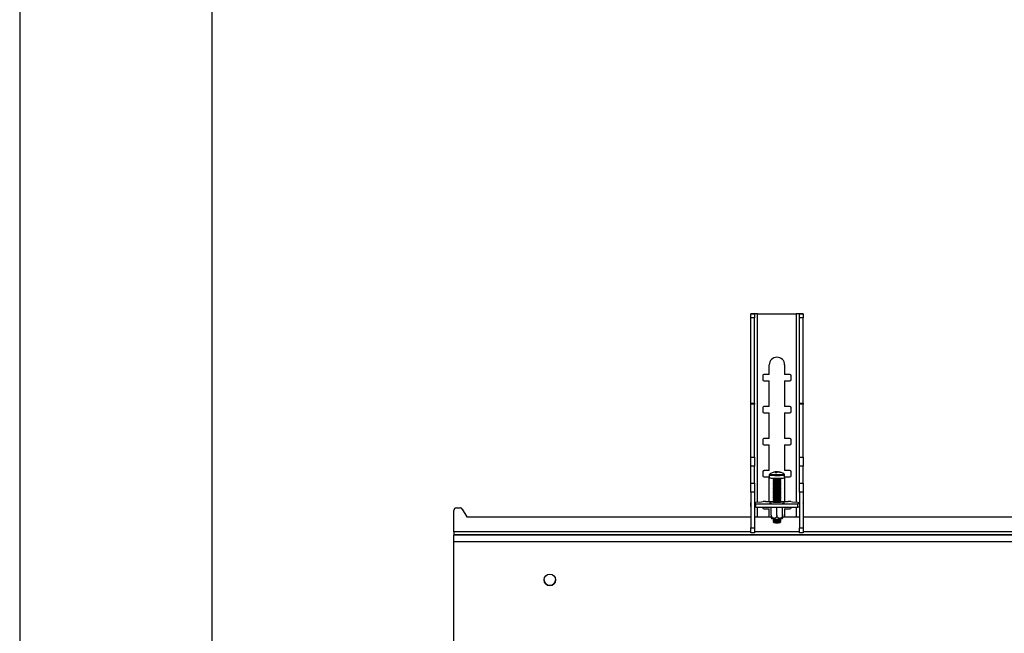
# Model space of a CAD drawing. Extents: x 5 to 292, y 5 to 205.
# Drawn here: x 5 to 31, y 82 to 98 of the extents above; entities that cross this region are included whole.
import ezdxf

# ---------------------------------------------------------------- set-up
doc = ezdxf.new("R2010")
doc.units = 0
doc.layers.get('0').update_dxf_attribs({"linetype": 'CONTINUOUS'})

msp = doc.modelspace()

# ---------------------------------------------------------------- linework, layer by layer
at = {"color": 7, "linetype": 'CONTINUOUS'}
for p, q in [((5, 205), (5, 5)), ((10, 200), (10, 10)), ((24.13597, 90.6863), (24.03597, 90.6863)), ((24.03597, 90.6863), (24.03597, 90.6858)), ((24.03597, 90.6858), (24.13597, 90.6858)), ((24.03597, 90.57958), (24.03597, 90.6858)), ((24.13597, 90.57958), (24.03597, 90.57958)), ((24.03597, 88.36248), (24.03597, 90.57958)), ((24.13597, 90.6863), (24.13597, 90.6858)), ((24.13597, 90.6858), (24.13597, 90.57958)), ((24.13597, 88.36248), (24.13597, 90.57958)), ((24.21597, 90.68681), (24.21597, 90.68745)), ((24.21597, 90.68745), (25.22264, 90.68745)), ((24.21597, 90.68681), (25.22264, 90.68681)), ((24.21597, 85.78237), (24.21597, 90.68681)), ((25.22264, 90.68681), (25.22264, 90.68745)), ((25.22264, 90.68681), (25.22264, 85.78237)), ((25.30264, 90.6863), (25.40264, 90.6863)), ((25.30264, 90.6863), (25.30264, 90.6858)), ((25.30264, 90.6858), (25.40264, 90.6858)), ((25.30264, 90.57958), (25.30264, 90.6858)), ((25.40264, 90.57958), (25.30264, 90.57958)), ((25.30264, 88.36248), (25.30264, 90.57958)), ((25.40264, 90.6863), (25.40264, 90.6858)), ((25.40264, 90.6858), (25.40264, 90.57958)), ((25.40264, 88.36248), (25.40264, 90.57958)), ((24.5193, 89.10351), (24.5193, 89.35351)), ((24.9193, 89.35351), (24.9193, 89.10351)), ((24.35264, 89.07018), (24.35264, 88.97018)), ((24.5193, 89.10351), (24.38597, 89.10351)), ((25.05264, 89.10351), (24.9193, 89.10351)), ((25.08597, 88.97018), (25.08597, 89.07018)), ((24.38597, 88.93748), (24.38597, 88.93685)), ((24.38597, 88.93748), (24.5193, 88.93748)), ((24.38597, 88.93685), (24.5193, 88.93685)), ((24.5193, 88.93685), (24.5193, 88.93748)), ((24.5193, 88.27019), (24.5193, 88.93685)), ((24.9193, 88.93748), (24.9193, 88.93685)), ((24.9193, 88.93748), (25.05264, 88.93748)), ((24.9193, 88.93685), (24.9193, 88.27019)), ((24.9193, 88.93685), (25.05264, 88.93685)), ((25.05264, 88.93685), (25.05264, 88.93748)), ((24.03597, 88.36248), (24.13597, 88.36248)), ((24.03597, 88.33453), (24.03597, 88.36248)), ((24.13597, 88.33453), (24.03597, 88.33453)), ((24.03597, 86.95342), (24.03597, 88.33453)), ((24.13597, 88.36248), (24.13597, 88.33453)), ((24.13597, 86.95342), (24.13597, 88.33453)), ((24.35264, 88.23686), (24.35264, 88.13686)), ((24.5193, 88.27019), (24.38597, 88.27019)), ((25.05264, 88.27019), (24.9193, 88.27019)), ((25.08597, 88.13686), (25.08597, 88.23686)), ((25.30264, 88.36248), (25.40264, 88.36248)), ((25.30264, 88.33453), (25.30264, 88.36248)), ((25.40264, 88.33453), (25.30264, 88.33453)), ((25.30264, 86.95342), (25.30264, 88.33453)), ((25.40264, 88.36248), (25.40264, 88.33453)), ((25.40264, 86.95342), (25.40264, 88.33453)), ((24.38597, 88.10417), (24.38597, 88.10353)), ((24.38597, 88.10417), (24.5193, 88.10417)), ((24.38597, 88.10353), (24.5193, 88.10353)), ((24.5193, 88.10353), (24.5193, 88.10417)), ((24.5193, 87.43688), (24.5193, 88.10353)), ((24.9193, 88.10417), (25.05264, 88.10417)), ((24.9193, 88.10417), (24.9193, 88.10353)), ((24.9193, 88.10353), (24.9193, 87.43688)), ((24.9193, 88.10353), (25.05264, 88.10353)), ((25.05264, 88.10353), (25.05264, 88.10417)), ((24.5193, 87.43688), (24.38597, 87.43688)), ((25.05264, 87.43688), (24.9193, 87.43688)), ((24.35264, 87.40355), (24.35264, 87.30355)), ((24.38597, 87.27085), (24.38597, 87.27021)), ((24.38597, 87.27085), (24.5193, 87.27085)), ((24.38597, 87.27021), (24.5193, 87.27021)), ((24.5193, 87.27021), (24.5193, 87.27085)), ((24.5193, 86.60356), (24.5193, 87.27021)), ((24.9193, 87.27085), (25.05264, 87.27085)), ((24.9193, 87.27085), (24.9193, 87.27021)), ((24.9193, 87.27021), (24.9193, 86.60356)), ((24.9193, 87.27021), (25.05264, 87.27021)), ((25.05264, 87.27021), (25.05264, 87.27085)), ((25.08597, 87.30355), (25.08597, 87.40355)), ((24.03597, 86.95342), (24.13597, 86.95342)), ((24.03597, 86.7171), (24.03597, 86.95342)), ((24.13597, 86.95342), (24.13597, 86.7171)), ((25.30264, 86.95342), (25.40264, 86.95342)), ((25.30264, 86.7171), (25.30264, 86.95342)), ((25.40264, 86.95342), (25.40264, 86.7171)), ((24.13597, 86.7171), (24.03597, 86.7171)), ((24.03597, 86.27625), (24.03597, 86.7171)), ((24.13597, 86.27625), (24.13597, 86.7171)), ((25.40264, 86.7171), (25.30264, 86.7171)), ((25.30264, 86.27625), (25.30264, 86.7171)), ((25.40264, 86.27625), (25.40264, 86.7171)), ((24.35264, 86.57023), (24.35264, 86.47023)), ((24.5193, 86.60356), (24.38597, 86.60356)), ((24.38597, 86.43753), (24.38597, 86.4369)), ((24.38597, 86.43753), (24.51925, 86.43753)), ((24.38597, 86.4369), (24.51925, 86.4369)), ((24.51925, 86.49135), (24.51925, 86.41714)), ((24.5193, 85.80225), (24.5193, 86.41682)), ((24.61925, 86.40547), (24.61925, 86.39679)), ((24.69799, 86.5474), (24.69608, 86.56815)), ((24.70585, 86.57061), (24.7071, 86.54702)), ((24.74211, 86.56663), (24.74241, 86.56995)), ((24.81925, 86.39679), (24.81925, 86.40547)), ((24.90859, 86.51178), (24.908, 86.51229)), ((24.91925, 86.41714), (24.91925, 86.49135)), ((25.05264, 86.60356), (24.9193, 86.60356)), ((24.9193, 86.43753), (24.9193, 86.4369)), ((24.9193, 86.43753), (25.05264, 86.43753)), ((24.9193, 86.4369), (24.9193, 85.80225)), ((24.9193, 86.4369), (25.05264, 86.4369)), ((25.05264, 86.4369), (25.05264, 86.43753)), ((25.08597, 86.47023), (25.08597, 86.57023)), ((24.03597, 86.27625), (24.13597, 86.27625)), ((24.03597, 86.03994), (24.03597, 86.27625)), ((24.13597, 86.27625), (24.13597, 86.03994)), ((24.61925, 86.37097), (24.61925, 86.36354)), ((24.61925, 86.33771), (24.61925, 86.33028)), ((24.61925, 86.30445), (24.61925, 86.29702)), ((24.61925, 86.2712), (24.61925, 86.26376)), ((24.61925, 86.23794), (24.61925, 86.23051)), ((24.61925, 86.20468), (24.61925, 86.19725)), ((24.61925, 86.17142), (24.61925, 86.16399)), ((24.61971, 86.39614), (24.63811, 86.38335)), ((24.63735, 86.38388), (24.61971, 86.37162)), ((24.61971, 86.36289), (24.63811, 86.35009)), ((24.63735, 86.35062), (24.61971, 86.33836)), ((24.61971, 86.32963), (24.63811, 86.31684)), ((24.63735, 86.31737), (24.61971, 86.3051)), ((24.61971, 86.29637), (24.63811, 86.28358)), ((24.63735, 86.28411), (24.61971, 86.27185)), ((24.61971, 86.26311), (24.63811, 86.25032)), ((24.63735, 86.25085), (24.61971, 86.23859)), ((24.61971, 86.22986), (24.63811, 86.21706)), ((24.63735, 86.21759), (24.61971, 86.20533)), ((24.61971, 86.1966), (24.63811, 86.18381)), ((24.63735, 86.18434), (24.61971, 86.17207)), ((24.61971, 86.16334), (24.63811, 86.15055)), ((24.63735, 86.15108), (24.61971, 86.13882)), ((24.80038, 86.38335), (24.81878, 86.39614)), ((24.80038, 86.35009), (24.81878, 86.36289)), ((24.80038, 86.31684), (24.81878, 86.32963)), ((24.80038, 86.28358), (24.81878, 86.29637)), ((24.80038, 86.25032), (24.81878, 86.26311)), ((24.80038, 86.21706), (24.81878, 86.22986)), ((24.80038, 86.18381), (24.81878, 86.1966)), ((24.80038, 86.15055), (24.81878, 86.16334)), ((24.81878, 86.37162), (24.80115, 86.38388)), ((24.81878, 86.33836), (24.80115, 86.35062)), ((24.81878, 86.3051), (24.80115, 86.31737)), ((24.81878, 86.27185), (24.80115, 86.28411)), ((24.81878, 86.23859), (24.80115, 86.25085)), ((24.81878, 86.20533), (24.80115, 86.21759)), ((24.81878, 86.17207), (24.80115, 86.18434)), ((24.81878, 86.13882), (24.80115, 86.15108)), ((24.81925, 86.36354), (24.81925, 86.37097)), ((24.81925, 86.33028), (24.81925, 86.33771)), ((24.81925, 86.29702), (24.81925, 86.30445)), ((24.81925, 86.26376), (24.81925, 86.2712)), ((24.81925, 86.23051), (24.81925, 86.23794)), ((24.81925, 86.19725), (24.81925, 86.20468)), ((24.81925, 86.16399), (24.81925, 86.17142)), ((25.30264, 86.27625), (25.40264, 86.27625)), ((25.30264, 86.03994), (25.30264, 86.27625)), ((25.40264, 86.27625), (25.40264, 86.03994)), ((24.13597, 86.03994), (24.03597, 86.03994)), ((24.03597, 86.03994), (24.03597, 85.11136)), ((24.13597, 86.03994), (24.13597, 85.11136)), ((24.61925, 86.13817), (24.61925, 86.13073)), ((24.61925, 86.10491), (24.61925, 86.09748)), ((24.61925, 86.07165), (24.61925, 86.06422)), ((24.61925, 86.03839), (24.61925, 86.03096)), ((24.61925, 86.00514), (24.61925, 85.9977)), ((24.61925, 85.97188), (24.61925, 85.96445)), ((24.61925, 85.93862), (24.61925, 85.93119)), ((24.61925, 85.90536), (24.61925, 85.89793)), ((24.61971, 86.13008), (24.63811, 86.11729)), ((24.63735, 86.11782), (24.61971, 86.10556)), ((24.61971, 86.09683), (24.63811, 86.08403)), ((24.63735, 86.08456), (24.61971, 86.0723)), ((24.61971, 86.06357), (24.63811, 86.05078)), ((24.63735, 86.05131), (24.61971, 86.03904)), ((24.61971, 86.03031), (24.63811, 86.01752)), ((24.63735, 86.01805), (24.61971, 86.00579)), ((24.61971, 85.99705), (24.63811, 85.98426)), ((24.63735, 85.98479), (24.61971, 85.97253)), ((24.61971, 85.9638), (24.63811, 85.951)), ((24.63735, 85.95153), (24.61971, 85.93927)), ((24.61971, 85.93054), (24.63811, 85.91775)), ((24.63735, 85.91828), (24.61971, 85.90601)), ((24.61971, 85.89728), (24.63811, 85.88449)), ((24.80038, 86.11729), (24.81878, 86.13008)), ((24.80038, 86.08403), (24.81878, 86.09683)), ((24.80038, 86.05078), (24.81878, 86.06357)), ((24.80038, 86.01752), (24.81878, 86.03031)), ((24.80038, 85.98426), (24.81878, 85.99705)), ((24.80038, 85.951), (24.81878, 85.9638)), ((24.80038, 85.91775), (24.81878, 85.93054)), ((24.80038, 85.88449), (24.81878, 85.89728)), ((24.81878, 86.10556), (24.80115, 86.11782)), ((24.81878, 86.0723), (24.80115, 86.08456)), ((24.81878, 86.03904), (24.80115, 86.05131)), ((24.81878, 86.00579), (24.80115, 86.01805)), ((24.81878, 85.97253), (24.80115, 85.98479)), ((24.81878, 85.93927), (24.80115, 85.95153)), ((24.81878, 85.90601), (24.80115, 85.91828)), ((24.81925, 86.13073), (24.81925, 86.13817)), ((24.81925, 86.09748), (24.81925, 86.10491)), ((24.81925, 86.06422), (24.81925, 86.07165)), ((24.81925, 86.03096), (24.81925, 86.03839)), ((24.81925, 85.9977), (24.81925, 86.00514)), ((24.81925, 85.96445), (24.81925, 85.97188)), ((24.81925, 85.93119), (24.81925, 85.93862)), ((24.81925, 85.89793), (24.81925, 85.90536)), ((25.40264, 86.03994), (25.30264, 86.03994)), ((25.30264, 86.03994), (25.30264, 85.11136)), ((25.40264, 86.03994), (25.40264, 85.11136)), ((24.03264, 85.75401), (24.03264, 85.67087)), ((24.13597, 85.76973), (24.17264, 85.76973)), ((24.17264, 85.7383), (24.13597, 85.7383)), ((24.17264, 85.65515), (24.13597, 85.65515)), ((24.17264, 85.77871), (24.31199, 85.79048)), ((24.17264, 85.76973), (24.17264, 85.77871)), ((24.17264, 85.72931), (24.17264, 85.7383)), ((24.17264, 85.64617), (24.17264, 85.72931)), ((25.26597, 85.72931), (24.17264, 85.72931)), ((25.26597, 85.64617), (24.17264, 85.64617)), ((24.21597, 85.39871), (24.21597, 85.64617)), ((24.31199, 85.79048), (24.36002, 85.79885)), ((24.35264, 85.64617), (24.35264, 85.63691)), ((24.42469, 85.80225), (24.61925, 85.80225)), ((24.53425, 85.78857), (24.53425, 85.75199)), ((24.57091, 85.4469), (24.57091, 85.64617)), ((24.61925, 85.87211), (24.61925, 85.86467)), ((24.61925, 85.83885), (24.61925, 85.83142)), ((24.61925, 85.80559), (24.61925, 85.79816)), ((24.63735, 85.88502), (24.61971, 85.87276)), ((24.61971, 85.86402), (24.63811, 85.85123)), ((24.63735, 85.85176), (24.61971, 85.8395)), ((24.61971, 85.83077), (24.63811, 85.81797)), ((24.63735, 85.8185), (24.61971, 85.80624)), ((24.61971, 85.79751), (24.63811, 85.78472)), ((24.63735, 85.78525), (24.63547, 85.78394)), ((24.71925, 85.44113), (24.71925, 85.64617)), ((24.80038, 85.85123), (24.81878, 85.86402)), ((24.80038, 85.81797), (24.81878, 85.83077)), ((24.80038, 85.78472), (24.81878, 85.79751)), ((24.81878, 85.87276), (24.80115, 85.88502)), ((24.81878, 85.8395), (24.80115, 85.85176)), ((24.81878, 85.80624), (24.80115, 85.8185)), ((24.80302, 85.78394), (24.80115, 85.78525)), ((24.81925, 85.86467), (24.81925, 85.87211)), ((24.81925, 85.83142), (24.81925, 85.83885)), ((24.81925, 85.79816), (24.81925, 85.80559)), ((24.81925, 85.80225), (25.01397, 85.80225)), ((24.86758, 85.4469), (24.86758, 85.64617)), ((24.86758, 85.45844), (24.86758, 85.64617)), ((24.90425, 85.75199), (24.90425, 85.78857)), ((25.07864, 85.79885), (25.12661, 85.79048)), ((25.08597, 85.63691), (25.08597, 85.64617)), ((25.12661, 85.79048), (25.26597, 85.77871)), ((25.22264, 85.64617), (25.22264, 85.39871)), ((25.26597, 85.77871), (25.26597, 85.76973)), ((25.26597, 85.76973), (25.30264, 85.76973)), ((25.30264, 85.7383), (25.26597, 85.7383)), ((25.26597, 85.7383), (25.26597, 85.72931)), ((25.26597, 85.64617), (25.26597, 85.72931)), ((25.30264, 85.65515), (25.26597, 85.65515)), ((25.40597, 85.67087), (25.40597, 85.75401)), ((16.30597, 85.56485), (16.30597, 85.56538)), ((16.30597, 85.01152), (16.30597, 85.56485)), ((16.37264, 85.63151), (16.37264, 85.63204)), ((16.37264, 85.63204), (16.46728, 85.63204)), ((16.37264, 85.63151), (16.46728, 85.63151)), ((16.46728, 85.63151), (16.46728, 85.63204)), ((16.52516, 85.59792), (16.52516, 85.59845)), ((16.52516, 85.59845), (16.6393, 85.39871)), ((16.52516, 85.59792), (16.6393, 85.39818)), ((16.6393, 85.39818), (16.6393, 85.39871)), ((16.6393, 85.39871), (24.03597, 85.39871)), ((16.6393, 85.39818), (24.03597, 85.39818)), ((24.13597, 85.39871), (24.57091, 85.39871)), ((24.13597, 85.39818), (24.57091, 85.39818)), ((24.38597, 85.60422), (24.38597, 85.60358)), ((24.38597, 85.60422), (24.5193, 85.60422)), ((24.38597, 85.60358), (24.5193, 85.60358)), ((24.5193, 85.60358), (24.5193, 85.60422)), ((24.5193, 85.39871), (24.5193, 85.60358)), ((24.86758, 85.39871), (25.30264, 85.39871)), ((24.86758, 85.39818), (25.30264, 85.39818)), ((24.9193, 85.60422), (24.9193, 85.60358)), ((24.9193, 85.60422), (25.05264, 85.60422)), ((24.9193, 85.60358), (24.9193, 85.39871)), ((24.9193, 85.60358), (25.05264, 85.60358)), ((25.05264, 85.60358), (25.05264, 85.60422)), ((25.40264, 85.39871), (50.70264, 85.39871)), ((25.40264, 85.39818), (50.70264, 85.39818)), ((24.61925, 85.33998), (24.61925, 85.33255)), ((24.61925, 85.30673), (24.61925, 85.2993)), ((24.61925, 85.27347), (24.61925, 85.26604)), ((24.62738, 85.34596), (24.61971, 85.34063)), ((24.61971, 85.3319), (24.63811, 85.31911)), ((24.63735, 85.31964), (24.61971, 85.30738)), ((24.61971, 85.29865), (24.63811, 85.28585)), ((24.63735, 85.28638), (24.61971, 85.27412)), ((24.61971, 85.26539), (24.63811, 85.2526)), ((24.80038, 85.31911), (24.81878, 85.3319)), ((24.80038, 85.28585), (24.81878, 85.29865)), ((24.80038, 85.2526), (24.81878, 85.26539)), ((24.81878, 85.30738), (24.80115, 85.31964)), ((24.81878, 85.27412), (24.80115, 85.28638)), ((24.81878, 85.34063), (24.81112, 85.34596)), ((24.81925, 85.33255), (24.81925, 85.33998)), ((24.81925, 85.2993), (24.81925, 85.30673)), ((24.81925, 85.26604), (24.81925, 85.27347)), ((16.30597, 85.01152), (16.30597, 84.93102)), ((24.03597, 85.01152), (16.30597, 85.01152)), ((16.30597, 84.93102), (16.30597, 84.92462)), ((62.97264, 84.93102), (16.30597, 84.93102)), ((16.30597, 84.76025), (16.30597, 84.92462)), ((62.97264, 84.92462), (16.30597, 84.92462)), ((24.03597, 85.11136), (24.13597, 85.11136)), ((24.03597, 84.97888), (24.03597, 85.11136)), ((24.13597, 84.97888), (24.03597, 84.97888)), ((24.13597, 85.11136), (24.13597, 84.97888)), ((25.30264, 85.01152), (24.13597, 85.01152)), ((25.30264, 85.11136), (25.40264, 85.11136)), ((25.30264, 84.97888), (25.30264, 85.11136)), ((25.40264, 84.97888), (25.30264, 84.97888)), ((25.40264, 85.11136), (25.40264, 84.97888)), ((50.70264, 85.01152), (25.40264, 85.01152)), ((16.30597, 84.76025), (62.97264, 84.76025)), ((16.30597, 73.82047), (16.30597, 84.76025))]:
    msp.add_line(p, q, dxfattribs=at)
at = {"color": 7, "linetype": 'CONTINUOUS', "flags": 128}
for points in [[(24.51925, 86.49134), (24.52505, 86.48813), (24.54305, 86.48498), (24.57211, 86.48222), (24.61042, 86.48005), (24.65557, 86.47858), (24.70472, 86.47791), (24.75479, 86.47809), (24.80262, 86.4791), (24.84521, 86.48088), (24.87989, 86.48332), (24.90447, 86.48627), (24.91741, 86.48953), (24.91925, 86.49132)], [(24.51925, 86.41714), (24.52505, 86.41392), (24.54305, 86.41076), (24.57211, 86.40801), (24.61042, 86.40583), (24.65557, 86.40436), (24.70472, 86.4037), (24.75479, 86.40388), (24.80262, 86.40489), (24.84521, 86.40667), (24.87989, 86.40911), (24.90447, 86.41205), (24.91741, 86.41532), (24.91925, 86.41714)], [(24.5305, 86.51229), (24.5296, 86.51117), (24.53509, 86.50799), (24.55216, 86.505), (24.57972, 86.50239), (24.61605, 86.50032), (24.65887, 86.49893), (24.70548, 86.4983), (24.75295, 86.49847), (24.79831, 86.49943), (24.83869, 86.50112), (24.87158, 86.50343), (24.89489, 86.50622), (24.90716, 86.50932), (24.90859, 86.51178)], [(24.61971, 86.37162), (24.61962, 86.37155), (24.62267, 86.36922), (24.63737, 86.3671), (24.66194, 86.36545), (24.69343, 86.36446), (24.72803, 86.36426), (24.76157, 86.36486), (24.79, 86.36621), (24.8099, 86.36812), (24.81887, 86.37039), (24.81878, 86.37162)], [(24.61971, 86.33836), (24.61962, 86.33829), (24.62267, 86.33596), (24.63737, 86.33384), (24.66194, 86.33219), (24.69343, 86.3312), (24.72803, 86.331), (24.76157, 86.33161), (24.79, 86.33295), (24.8099, 86.33487), (24.81887, 86.33713), (24.81878, 86.33836)], [(24.61971, 86.3051), (24.61962, 86.30504), (24.62267, 86.30271), (24.63737, 86.30059), (24.66194, 86.29893), (24.69343, 86.29794), (24.72803, 86.29774), (24.76157, 86.29835), (24.79, 86.29969), (24.8099, 86.30161), (24.81887, 86.30387), (24.81878, 86.3051)], [(24.61971, 86.27185), (24.61962, 86.27178), (24.62267, 86.26945), (24.63737, 86.26733), (24.66194, 86.26567), (24.69343, 86.26469), (24.72803, 86.26448), (24.76157, 86.26509), (24.79, 86.26643), (24.8099, 86.26835), (24.81887, 86.27061), (24.81878, 86.27185)], [(24.61971, 86.23859), (24.61962, 86.23852), (24.62267, 86.23619), (24.63737, 86.23407), (24.66194, 86.23242), (24.69343, 86.23143), (24.72803, 86.23123), (24.76157, 86.23183), (24.79, 86.23318), (24.8099, 86.23509), (24.81887, 86.23736), (24.81878, 86.23859)], [(24.61971, 86.20533), (24.61962, 86.20526), (24.62267, 86.20293), (24.63737, 86.20081), (24.66194, 86.19916), (24.69343, 86.19817), (24.72803, 86.19797), (24.76157, 86.19858), (24.79, 86.19992), (24.8099, 86.20184), (24.81887, 86.2041), (24.81878, 86.20533)], [(24.61971, 86.17207), (24.61962, 86.17201), (24.62267, 86.16968), (24.63737, 86.16755), (24.66194, 86.1659), (24.69343, 86.16491), (24.72803, 86.16471), (24.76157, 86.16532), (24.79, 86.16666), (24.8099, 86.16858), (24.81887, 86.17084), (24.81878, 86.17207)], [(24.61971, 86.13882), (24.61962, 86.13875), (24.62267, 86.13642), (24.63737, 86.1343), (24.66194, 86.13264), (24.69343, 86.13166), (24.72803, 86.13145), (24.76157, 86.13206), (24.79, 86.1334), (24.8099, 86.13532), (24.81887, 86.13758), (24.81878, 86.13882)], [(24.61971, 86.10556), (24.61962, 86.10549), (24.62267, 86.10316), (24.63737, 86.10104), (24.66194, 86.09939), (24.69343, 86.0984), (24.72803, 86.0982), (24.76157, 86.0988), (24.79, 86.10015), (24.8099, 86.10206), (24.81887, 86.10433), (24.81878, 86.10556)], [(24.61971, 86.0723), (24.61962, 86.07223), (24.62267, 86.0699), (24.63737, 86.06778), (24.66194, 86.06613), (24.69343, 86.06514), (24.72803, 86.06494), (24.76157, 86.06555), (24.79, 86.06689), (24.8099, 86.06881), (24.81887, 86.07107), (24.81878, 86.0723)], [(24.61971, 86.03904), (24.61962, 86.03898), (24.62267, 86.03665), (24.63737, 86.03452), (24.66194, 86.03287), (24.69343, 86.03188), (24.72803, 86.03168), (24.76157, 86.03229), (24.79, 86.03363), (24.8099, 86.03555), (24.81887, 86.03781), (24.81878, 86.03904)], [(24.61971, 86.00579), (24.61962, 86.00572), (24.62267, 86.00339), (24.63737, 86.00127), (24.66194, 85.99961), (24.69343, 85.99863), (24.72803, 85.99842), (24.76157, 85.99903), (24.79, 86.00037), (24.8099, 86.00229), (24.81887, 86.00455), (24.81878, 86.00579)], [(24.61971, 85.97253), (24.61962, 85.97246), (24.62267, 85.97013), (24.63737, 85.96801), (24.66194, 85.96636), (24.69343, 85.96537), (24.72803, 85.96517), (24.76157, 85.96577), (24.79, 85.96712), (24.8099, 85.96903), (24.81887, 85.9713), (24.81878, 85.97253)], [(24.61971, 85.93927), (24.61962, 85.9392), (24.62267, 85.93687), (24.63737, 85.93475), (24.66194, 85.9331), (24.69343, 85.93211), (24.72803, 85.93191), (24.76157, 85.93251), (24.79, 85.93386), (24.8099, 85.93578), (24.81887, 85.93804), (24.81878, 85.93927)], [(24.61971, 85.90601), (24.61962, 85.90595), (24.62267, 85.90361), (24.63737, 85.90149), (24.66194, 85.89984), (24.69343, 85.89885), (24.72803, 85.89865), (24.76157, 85.89926), (24.79, 85.9006), (24.8099, 85.90252), (24.81887, 85.90478), (24.81878, 85.90601)], [(24.03597, 85.6649), (24.03393, 85.66715), (24.03264, 85.67087)], [(24.81925, 85.79906), (24.85006, 85.79739), (24.87946, 85.79481), (24.89794, 85.7918), (24.90425, 85.78857), (24.89794, 85.78534), (24.87946, 85.78234), (24.85006, 85.77976), (24.81175, 85.77777), (24.76713, 85.77653), (24.71925, 85.7761), (24.67137, 85.77653), (24.62675, 85.77777), (24.58843, 85.77976), (24.55903, 85.78234), (24.54055, 85.78534), (24.53425, 85.78857), (24.54055, 85.7918), (24.55903, 85.79481), (24.58843, 85.79739), (24.61925, 85.79906)], [(24.62705, 85.79241), (24.62004, 85.7915), (24.61128, 85.78917), (24.61423, 85.78678), (24.62855, 85.78458), (24.65271, 85.78281), (24.68407, 85.78167), (24.71925, 85.78127)], [(24.61971, 85.87276), (24.61962, 85.87269), (24.62267, 85.87036), (24.63737, 85.86824), (24.66194, 85.86658), (24.69343, 85.8656), (24.72803, 85.86539), (24.76157, 85.866), (24.79, 85.86734), (24.8099, 85.86926), (24.81887, 85.87152), (24.81878, 85.87276)], [(24.61971, 85.8395), (24.61962, 85.83943), (24.62267, 85.8371), (24.63737, 85.83498), (24.66194, 85.83333), (24.69343, 85.83234), (24.72803, 85.83214), (24.76157, 85.83274), (24.79, 85.83409), (24.8099, 85.836), (24.81887, 85.83827), (24.81878, 85.8395)], [(24.61971, 85.80624), (24.61962, 85.80617), (24.62267, 85.80384), (24.63737, 85.80172), (24.66194, 85.80007), (24.69343, 85.79908), (24.72803, 85.79888), (24.76157, 85.79948), (24.79, 85.80083), (24.8099, 85.80275), (24.81887, 85.80501), (24.81878, 85.80624)], [(24.63811, 85.78472), (24.63843, 85.78453), (24.6423, 85.78343)], [(24.71925, 85.78127), (24.75442, 85.78167), (24.78579, 85.78281), (24.80994, 85.78458), (24.82427, 85.78678), (24.82721, 85.78917), (24.81846, 85.7915), (24.81144, 85.79241)], [(24.79619, 85.78343), (24.798, 85.78383), (24.80038, 85.78472)], [(25.40597, 85.67087), (25.40467, 85.66715), (25.40264, 85.6649)], [(24.61971, 85.34063), (24.61962, 85.34057), (24.62267, 85.33824), (24.63737, 85.33612), (24.66194, 85.33446), (24.69343, 85.33347), (24.72803, 85.33327), (24.76157, 85.33388), (24.79, 85.33522), (24.8099, 85.33714), (24.81887, 85.3394), (24.81878, 85.34063)], [(24.61971, 85.30738), (24.61962, 85.30731), (24.62267, 85.30498), (24.63737, 85.30286), (24.66194, 85.3012), (24.69343, 85.30022), (24.72803, 85.30001), (24.76157, 85.30062), (24.79, 85.30197), (24.8099, 85.30388), (24.81887, 85.30614), (24.81878, 85.30738)], [(24.61971, 85.27412), (24.61962, 85.27405), (24.62267, 85.27172), (24.63737, 85.2696), (24.66194, 85.26795), (24.69343, 85.26696), (24.72803, 85.26676), (24.76157, 85.26736), (24.79, 85.26871), (24.8099, 85.27063), (24.81887, 85.27289), (24.81878, 85.27412)]]:
    msp.add_lwpolyline(points, dxfattribs=at)
at = {"color": 7, "linetype": 'CONTINUOUS'}
msp.add_circle((18.80597, 83.76027), 0.15, dxfattribs=at)
for centre, radius, start, end in [((24.17097, 83.60645), 7.08114, 89.635903, 91.092409), ((24.19597, 87.5397), 3.14718, 89.635903, 91.092409), ((25.26763, 83.60645), 7.08114, 88.907591, 90.364097), ((25.24264, 87.5397), 3.14718, 88.907591, 90.364097), ((24.7193, 89.3535), 0.2, 0.000931, 179.999069), ((24.38597, 89.07018), 0.03333, 89.999421, 179.999421), ((24.38597, 88.97082), 0.03333, 180.000579, 270.000579), ((24.38597, 88.97018), 0.03333, 180.000579, 270.000579), ((25.05264, 89.07018), 0.03333, 0.000579, 90.000579), ((25.05264, 88.97082), 0.03333, 269.999421, 359.999421), ((25.05264, 88.97018), 0.03333, 269.999421, 359.999421), ((24.38597, 88.23686), 0.03333, 89.999421, 179.999421), ((25.05264, 88.23686), 0.03333, 0.000579, 90.000579), ((24.38597, 88.1375), 0.03333, 180.000579, 270.000579), ((24.38597, 88.13686), 0.03333, 180.000579, 270.000579), ((25.05264, 88.1375), 0.03333, 269.999421, 359.999421), ((25.05264, 88.13686), 0.03333, 269.999421, 359.999421), ((24.38597, 87.40355), 0.03333, 89.999421, 179.999421), ((25.05264, 87.40355), 0.03333, 0.000579, 90.000579), ((24.38597, 87.30418), 0.03333, 180.000579, 270.000579), ((24.38597, 87.30355), 0.03333, 180.000579, 270.000579), ((25.05264, 87.30418), 0.03333, 269.999421, 359.999421), ((25.05264, 87.30355), 0.03333, 269.999421, 359.999421), ((24.38597, 86.57023), 0.03333, 89.999421, 179.999421), ((24.38597, 86.47087), 0.03333, 180.000579, 270.000579), ((24.38597, 86.47023), 0.03333, 180.000579, 270.000579), ((24.71925, 86.23755), 0.33333, 107.427255, 124.488974), ((24.70837, 86.25954), 0.30886, 92.28063, 107.319801), ((24.62654, 86.53323), 0.02346, 97.779748, 115.551894), ((24.71864, 86.25848), 0.3124, 92.34479, 105.046754), ((24.72178, 86.5227), 0.05221, 119.488266, 151.684736), ((24.6858, 86.14791), 0.39968, 86.505305, 91.430897), ((24.70567, 86.54069), 0.02992, 48.53113, 89.644852), ((24.76285, 86.51204), 0.06314, 118.581505, 146.549056), ((24.70797, 86.24667), 0.32177, 70.969036, 85.602166), ((24.71841, 86.25873), 0.31215, 70.605684, 85.590976), ((24.71925, 86.23755), 0.33333, 55.511026, 85.6093), ((24.8266, 86.51581), 0.03763, 96.924816, 111.378591), ((25.05264, 86.57023), 0.03333, 0.000579, 90.000579), ((25.05264, 86.47087), 0.03333, 269.999421, 359.999421), ((25.05264, 86.47023), 0.03333, 269.999421, 359.999421), ((24.71925, 86.88727), 0.50057, 258.476294, 281.523706), ((24.71925, 86.85401), 0.50057, 258.476294, 281.523706), ((24.71925, 86.82076), 0.50057, 258.476294, 281.523706), ((24.71925, 86.7875), 0.50057, 258.476294, 281.523706), ((24.71925, 86.75424), 0.50057, 258.476294, 281.523706), ((24.71925, 86.72098), 0.50057, 258.476294, 281.523706), ((24.71925, 86.68773), 0.50057, 258.476294, 281.523706), ((24.71925, 86.65447), 0.50057, 258.476294, 281.523706), ((24.71925, 86.86343), 0.48689, 260.407281, 279.592719), ((24.71925, 86.83017), 0.48689, 260.407281, 279.592719), ((24.71925, 86.79692), 0.48689, 260.407281, 279.592719), ((24.71925, 86.76366), 0.48689, 260.407281, 279.592719), ((24.71925, 86.7304), 0.48689, 260.407281, 279.592719), ((24.71925, 86.69714), 0.48689, 260.407281, 279.592719), ((24.71925, 86.66389), 0.48689, 260.407281, 279.592719), ((24.71925, 86.63063), 0.48689, 260.407281, 279.592719), ((24.71925, 86.62121), 0.50057, 258.476294, 281.523706), ((24.71925, 86.58795), 0.50057, 258.476294, 281.523706), ((24.71925, 86.5547), 0.50057, 258.476294, 281.523706), ((24.71925, 86.52144), 0.50057, 258.476294, 281.523706), ((24.71925, 86.48818), 0.50057, 258.476294, 281.523706), ((24.71925, 86.45492), 0.50057, 258.476294, 281.523706), ((24.71925, 86.42167), 0.50057, 258.476294, 281.523706), ((24.71925, 86.38841), 0.50057, 258.476294, 281.523706), ((24.71925, 86.59737), 0.48689, 260.407281, 279.592719), ((24.71925, 86.56411), 0.48689, 260.407281, 279.592719), ((24.71925, 86.53086), 0.48689, 260.407281, 279.592719), ((24.71925, 86.4976), 0.48689, 260.407281, 279.592719), ((24.71925, 86.46434), 0.48689, 260.407281, 279.592719), ((24.71925, 86.43108), 0.48689, 260.407281, 279.592719), ((24.71925, 86.39782), 0.48689, 260.407281, 279.592719), ((24.04007, 85.75401), 0.00724, 124.508917, 235.491083), ((24.38597, 85.63755), 0.03333, 180.000579, 270.000579), ((24.38597, 85.63691), 0.03333, 180.000579, 270.000579), ((24.41338, 85.40081), 0.4016, 88.385936, 97.63476), ((24.71925, 86.85154), 1.11501, 260.449414, 279.550586), ((24.71925, 86.35515), 0.50057, 258.476294, 281.523706), ((24.71925, 86.32189), 0.50057, 258.476294, 281.523706), ((24.71925, 86.28864), 0.50057, 258.476294, 281.523706), ((24.71925, 86.36457), 0.48689, 260.407281, 279.592719), ((24.71925, 86.33131), 0.48689, 260.407281, 279.592719), ((24.71925, 86.29805), 0.48689, 260.407281, 279.592719), ((25.02529, 85.40081), 0.4016, 82.365239, 91.614062), ((25.05264, 85.63755), 0.03333, 269.999421, 359.999421), ((25.05264, 85.63691), 0.03333, 269.999421, 359.999421), ((25.39854, 85.75401), 0.00724, 304.509038, 55.490962), ((16.37264, 85.56538), 0.06667, 89.999421, 179.999421), ((16.37264, 85.56485), 0.06667, 89.999421, 179.999421), ((16.46728, 85.56537), 0.06667, 29.745665, 90.000221), ((16.46728, 85.56485), 0.06667, 29.745665, 90.000221), ((24.71924, 86.16026), 0.8195, 260.322694, 279.677917), ((24.71925, 85.82303), 0.50057, 258.476294, 281.523706), ((24.71925, 85.78977), 0.50057, 258.476294, 281.523706), ((24.71925, 85.75651), 0.50057, 258.476294, 281.523706), ((24.71925, 85.79919), 0.48689, 260.407281, 279.592719), ((24.71925, 85.76593), 0.48689, 260.407281, 279.592719), ((24.71925, 85.73267), 0.48689, 260.407281, 279.592719), ((18.80597, 83.7608), 0.15, 180.000882, 359.999118)]:
    msp.add_arc(centre, radius, start, end, dxfattribs=at)
for points, knots in [([(24.53419, 86.51443), (24.53414, 86.51442), (24.53252, 86.51385), (24.52816, 86.51103), (24.52233, 86.50427), (24.51905, 86.49677), (24.51958, 86.49224), (24.51972, 86.49101)], [0, 0, 0, 0, 0.0092537, 0.32926239, 0.60687914, 0.89322067, 1, 1, 1, 1]), ([(24.91905, 86.49054), (24.91912, 86.49087), (24.91991, 86.49454), (24.91781, 86.50108), (24.91473, 86.50533), (24.91347, 86.50706)], [0, 0, 0, 0, 0.05451608, 0.61254487, 1, 1, 1, 1]), ([(24.71925, 85.44113), (24.71843, 85.43169), (24.71679, 85.41282), (24.70408, 85.38823), (24.68545, 85.36988), (24.66211, 85.35974), (24.63665, 85.35903), (24.61194, 85.36809), (24.59104, 85.38601), (24.57656, 85.41049), (24.5713, 85.43205), (24.57098, 85.44419), (24.57091, 85.4469)], [0, 0, 0, 0, 0.10654558, 0.21309702, 0.31914767, 0.4265418, 0.53551045, 0.6454249, 0.75489948, 0.86289113, 0.9693541, 1, 1, 1, 1]), ([(24.57091, 85.4469), (24.57091, 85.44627), (24.57091, 85.43634), (24.57091, 85.41728), (24.57091, 85.39356), (24.57091, 85.37655), (24.57091, 85.36877), (24.57091, 85.36871), (24.57091, 85.36869)], [0, 0, 0, 0, 0.01478276, 0.23511822, 0.45550693, 0.67744856, 0.90223368, 1, 1, 1, 1]), ([(24.86758, 85.4469), (24.86676, 85.4374), (24.86512, 85.4184), (24.85242, 85.39282), (24.83379, 85.37303), (24.81044, 85.36106), (24.78498, 85.35837), (24.76028, 85.36552), (24.73937, 85.3818), (24.72489, 85.40516), (24.71964, 85.42631), (24.71932, 85.43842), (24.71925, 85.44113)], [0, 0, 0, 0, 0.10654558, 0.21309702, 0.31914767, 0.4265418, 0.53551045, 0.6454249, 0.75489948, 0.86289113, 0.9693541, 1, 1, 1, 1]), ([(24.86758, 85.45844), (24.86758, 85.45782), (24.86758, 85.44787), (24.86758, 85.4283), (24.86758, 85.40266), (24.86758, 85.3826), (24.86758, 85.37129), (24.86758, 85.36926), (24.86758, 85.36847)], [0, 0, 0, 0, 0.0141283, 0.22470908, 0.43534075, 0.64745659, 0.86229003, 1, 1, 1, 1]), ([(24.86758, 85.36906), (24.86758, 85.36935), (24.86758, 85.37), (24.86758, 85.38248), (24.86758, 85.40286), (24.86758, 85.42583), (24.86758, 85.44108), (24.86758, 85.4469)], [0, 0, 0, 0, 0.182107555, 0.410862615, 0.637996466, 0.861765052, 1, 1, 1, 1]), ([(24.57148, 85.36903), (24.57427, 85.3633), (24.57738, 85.3569), (24.58216, 85.35173), (24.58267, 85.35118)], [0, 0, 0, 0, 0.89489424, 1, 1, 1, 1]), ([(24.85621, 85.35266), (24.85863, 85.35528), (24.8632, 85.36022), (24.86594, 85.36636), (24.86722, 85.36924)], [0, 0, 0, 0, 0.53078197, 1, 1, 1, 1])]:
    msp.add_open_spline(points, degree=3, knots=knots, dxfattribs=at)

doc.saveas('drawing.dxf')
